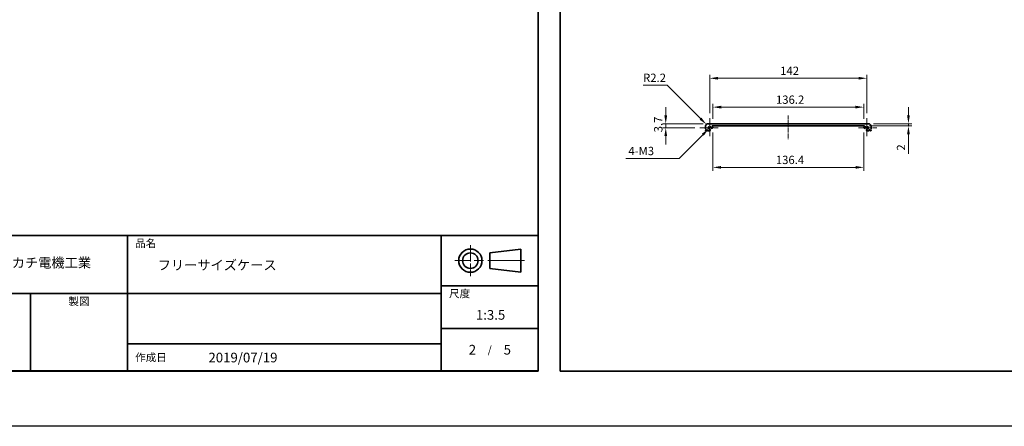
# Model space of a CAD drawing. Units: millimetres. Extents: x -50 to 7559, y -50 to 5419.
# Drawn here: x 1702 to 2592, y 3160 to 3528 of the extents above; entities that cross this region are included whole.
import ezdxf
from ezdxf.enums import TextEntityAlignment as Align

# ---------------------------------------------------------------- set-up
doc = ezdxf.new("R2010")
doc.units = ezdxf.units.MM
doc.header["$LTSCALE"] = 2
doc.linetypes.add('CHAIN', pattern=[0.3543, 0.2362, -0.0295, 0.0591, -0.0295])
doc.layers.get('Defpoints').update_dxf_attribs({"lineweight": 25})
for name, color, linetype, lineweight in [('Border (ISO)', 7, 'Continuous', 35), ('Center Mark (ISO)', 131, 'Continuous', 18), ('Centerline (ISO)', 131, 'Continuous', 18), ('Dimension (ISO)', 7, 'Continuous', 18), ('Hatch (ISO)', 1, 'Continuous', 18), ('Title (ISO)', 7, 'Continuous', 35), ('Visible (ISO)', 7, 'Continuous', 35)]:
    doc.layers.add(name, color=color, linetype=linetype, lineweight=lineweight)
doc.styles.add('Note Text (TK)', font='txt')
doc.dimstyles.new('Default - Method 1b (TK)', dxfattribs={"dimscale": 2, "dimtxt": 2.5, "dimasz": 2.5, "dimexe": 1, "dimexo": 1.5, "dimgap": 1, "dimtad": 1, "dimtoh": 1, "dimrnd": 1e-08, "dimdsep": 46, "dimtxsty": 'Note Text (TK)', "dimcen": 0.09, "dimdle": 5, "dimclrd": 100, "dimclre": 100, "dimclrt": 7, "dimadec": 1, "dimazin": 1, "dimtfac": 1, "dimtmove": 0, "dimatfit": 3, "dimfxl": 1, "dimtolj": 1, "dimlwd": -1, "dimlwe": -1, "dimarcsym": 0})

# ---------------------------------------------------------------- blocks, each defined once
blk = doc.blocks.new('図面枠 tk図枠')
at = {"layer": 'Border (ISO)'}
for p, q in [((14.5, 289), (14.5, 8)), ((405.5, 289), (405.5, 8)), ((14.5, 8), (405.5, 8))]:
    blk.add_line(p, q, dxfattribs=at)
blk = doc.blocks.new('表題欄 tk表題欄')
at = {"layer": 'Hatch (ISO)'}
h = blk.add_hatch(color=256, dxfattribs=at)
edge = h.paths.add_edge_path(flags=0)
edge.add_arc((98.49, 235.66), 0.596, 270, 360)
edge.add_line((99.09, 235.66), (99.09, 239.07))
edge.add_arc((98.49, 239.07), 0.596, 0, 90)
edge.add_line((98.49, 239.67), (82.05, 239.67))
edge.add_arc((82.05, 239.07), 0.596, 90, 180)
edge.add_line((81.46, 239.07), (81.46, 235.66))
edge.add_arc((82.05, 235.66), 0.596, 180, 270)
edge.add_line((82.05, 235.06), (98.49, 235.06))
edge = h.paths.add_edge_path()
edge.add_line((80.76, 239.32), (80.76, 235.41))
edge.add_arc((81.46, 235.41), 0.702, 180, 270)
edge.add_line((81.46, 234.71), (99.09, 234.71))
edge.add_arc((99.09, 235.41), 0.702, 270, 360)
edge.add_line((99.79, 235.41), (99.79, 239.32))
edge.add_arc((99.09, 239.32), 0.702, 0, 90)
edge.add_line((99.09, 240.02), (81.46, 240.02))
edge.add_arc((81.46, 239.32), 0.702, 90, 180)
for points in [[(81.99, 238.51), (81.99, 238.02), (82.84, 238.02), (82.84, 236.02), (83.42, 236.02), (83.42, 238.02), (84.27, 238.02), (84.27, 238.51)], [(88.6, 236.02), (87.86, 237.25), (87.33, 236.69), (87.33, 236.02), (86.81, 236.02), (86.81, 238.51), (87.33, 238.51), (87.33, 237.46), (88.31, 238.51), (89.02, 238.51), (88.24, 237.66), (89.22, 236.02)], [(95.01, 238.51), (95.01, 236.02), (95.53, 236.02), (95.53, 237.02), (96.69, 237.02), (96.69, 236.02), (97.2, 236.02), (97.2, 238.51), (96.69, 238.51), (96.69, 237.51), (95.53, 237.51), (95.53, 238.51)], [(97.76, 238.51), (97.76, 236.02), (98.28, 236.02), (98.28, 238.51)]]:
    blk.add_hatch(color=256, dxfattribs=at).paths.add_polyline_path(points)
h = blk.add_hatch(color=256, dxfattribs=at)
h.paths.add_polyline_path([(85.51, 237.07), (84.87, 237.07), (85.19, 237.94)], flags=0)
h.paths.add_polyline_path([(85.7, 236.56), (84.68, 236.56), (84.48, 236.02), (83.87, 236.02), (84.78, 238.51), (85.6, 238.51), (86.51, 236.02), (85.89, 236.02)])
h = blk.add_hatch(color=256, dxfattribs=at)
h.paths.add_polyline_path([(90.44, 237.07), (91.08, 237.07), (90.76, 237.94)], flags=0)
h.paths.add_polyline_path([(90.06, 236.02), (90.25, 236.56), (91.27, 236.56), (91.47, 236.02), (92.08, 236.02), (91.17, 238.51), (90.35, 238.51), (89.44, 236.02)])
h = blk.add_hatch(color=256, dxfattribs=at)
edge = h.paths.add_edge_path()
edge.add_arc((93.44, 237.26), 1.27, 38.5505, 336.582)
edge.add_line((94.61, 236.76), (94.09, 236.98))
edge.add_ellipse((93.44, 237.26), major_axis=(0, -0.8), ratio=0.867347, start_angle=128.5505, end_angle=426.582, ccw=False)
edge.add_line((94.01, 237.72), (94.44, 238.06))
at = {"layer": 'Title (ISO)'}
for p, q in [((74.67, 244.72), (255.67, 244.72)), ((74.67, 209.72), (74.67, 244.72)), ((149.67, 244.72), (149.67, 209.72)), ((230.67, 244.72), (230.67, 209.72)), ((255.67, 244.72), (255.67, 209.72)), ((243.17, 240.22), (251.17, 241.22)), ((243.17, 240.22), (243.17, 236.22)), ((251.17, 235.22), (251.17, 241.22)), ((243.17, 236.22), (251.17, 235.22)), ((230.67, 231.72), (255.67, 231.72)), ((74.67, 229.72), (230.67, 229.72)), ((99.67, 229.72), (99.67, 209.72)), ((124.67, 229.72), (124.67, 209.72)), ((230.67, 220.72), (255.67, 220.72)), ((149.67, 216.72), (230.67, 216.72)), ((255.67, 209.72), (74.67, 209.72))]:
    blk.add_line(p, q, dxfattribs=at)
at = {"layer": 'Title (ISO)', "color": 4, "linetype": 'CHAIN', "lineweight": 18, "ltscale": 8.88956}
blk.add_line((238.17, 242.22), (238.17, 234.22), dxfattribs=at)
at = {"layer": 'Title (ISO)', "color": 4, "linetype": 'CHAIN', "lineweight": 18, "ltscale": 20.001633}
blk.add_line((252.17, 238.22), (234.17, 238.22), dxfattribs=at)
at = {"layer": 'Title (ISO)'}
for radius in [3, 2]:
    blk.add_circle((238.17, 238.22), radius, dxfattribs=at)
at = {"layer": 'Title (ISO)', "color": 1, "char_height": 2, "line_spacing_factor": 1.5, "style": 'Note Text (TK)'}
for s, insert, attachment_point in [('\\fＭＳ Ｐゴシック|b0|i0;\\H2.0000;品名', (151.67, 242.72), 4), ('\\fＭＳ Ｐゴシック|b0|i0;\\H2.0000;承認', (87.17, 227.72), 5), ('\\fＭＳ Ｐゴシック|b0|i0;\\H2.0000;検図', (112.17, 227.72), 5), ('\\fＭＳ Ｐゴシック|b0|i0;\\H2.0000;製図', (137.17, 227.72), 5), ('\\fＭＳ Ｐゴシック|b0|i0;\\H2.0000;尺度', (232.67, 229.72), 4), ('\\fＭＳ Ｐゴシック|b0|i0;\\H2.0000;作成日', (151.67, 213.22), 4)]:
    blk.add_mtext(s, dxfattribs=dict(at, insert=insert, attachment_point=attachment_point))
at = {"layer": 'Title (ISO)', "color": 7, "line_spacing_factor": 1.5, "style": 'Note Text (TK)'}
for s, insert, char_height, attachment_point in [('株式会社タカチ電機工業', (102.79, 237.36), 2.5, 4), ('\\fＭＳ Ｐゴシック|b0|i0;\\H2.0000;/', (243.17, 215.22), 2, 5)]:
    blk.add_mtext(s, dxfattribs=dict(at, insert=insert, char_height=char_height, attachment_point=attachment_point))
at = {"layer": 'Title (ISO)', "color": 7, "style": 'Note Text (TK)'}
for tag, p in [('<品名>_001', (157.48, 235.82)), ('<ページ_No.>_001', (237.91, 213.97)), ('<総ページ数>_001', (246.76, 213.97)), ('作成日_001', (170.58, 211.94))]:
    blk.add_attdef(tag, p, '', height=2.5, dxfattribs=at)
blk.add_attdef('<尺度>', text='', height=2.5, dxfattribs=at).set_placement((243.17, 224.22), align=Align.MIDDLE_CENTER)
blk = doc.blocks.new('*D175')
at = {"layer": 'Defpoints', "color": 0}
for p in [(2464.53, 3448.54), (2328.33, 3433.54), (2464.53, 3433.54)]:
    blk.add_point(p, dxfattribs=at)
at = {"layer": 'Dimension (ISO)', "color": 100}
for p, q in [((2328.33, 3438.04), (2328.33, 3451.54)), ((2464.53, 3438.04), (2464.53, 3451.54)), ((2335.83, 3448.54), (2457.03, 3448.54))]:
    blk.add_line(p, q, dxfattribs=at)
for points in [[(2335.83, 3449.79), (2335.83, 3447.29), (2328.33, 3448.54)], [(2457.03, 3449.79), (2457.03, 3447.29), (2464.53, 3448.54)]]:
    blk.add_solid(points, dxfattribs=at)
at = {"layer": 'Dimension (ISO)', "color": 7, "insert": (2385.27, 3455.29), "char_height": 7.5, "attachment_point": 4, "style": 'Note Text (TK)'}
blk.add_mtext('\\A1;136.2', dxfattribs=at)
blk = doc.blocks.new('*D176')
at = {"layer": 'Defpoints', "color": 0}
for p in [(2467.43, 3474.64), (2325.43, 3438.64), (2467.43, 3438.64)]:
    blk.add_point(p, dxfattribs=at)
at = {"layer": 'Dimension (ISO)', "color": 100}
for p, q in [((2325.43, 3443.14), (2325.43, 3477.64)), ((2467.43, 3443.14), (2467.43, 3477.64)), ((2332.93, 3474.64), (2459.93, 3474.64))]:
    blk.add_line(p, q, dxfattribs=at)
for points in [[(2332.93, 3475.89), (2332.93, 3473.39), (2325.43, 3474.64)], [(2459.93, 3475.89), (2459.93, 3473.39), (2467.43, 3474.64)]]:
    blk.add_solid(points, dxfattribs=at)
at = {"layer": 'Dimension (ISO)', "color": 7, "insert": (2389.1, 3481.39), "char_height": 7.5, "attachment_point": 4, "style": 'Note Text (TK)'}
blk.add_mtext('\\A1;142', dxfattribs=at)
blk = doc.blocks.new('*D177')
at = {"layer": 'Defpoints', "color": 0}
for p in [(2323.93, 3433.54), (2285.73, 3429.84), (2316.63, 3429.84)]:
    blk.add_point(p, dxfattribs=at)
at = {"layer": 'Dimension (ISO)', "color": 100}
for p, q in [((2285.73, 3441.04), (2285.73, 3448.54)), ((2319.43, 3433.54), (2282.73, 3433.54)), ((2285.73, 3433.54), (2285.73, 3429.84)), ((2312.13, 3429.84), (2282.73, 3429.84)), ((2285.73, 3422.34), (2285.73, 3414.84))]:
    blk.add_line(p, q, dxfattribs=at)
for points in [[(2284.48, 3441.04), (2286.98, 3441.04), (2285.73, 3433.54)], [(2284.48, 3422.34), (2286.98, 3422.34), (2285.73, 3429.84)]]:
    blk.add_solid(points, dxfattribs=at)
at = {"layer": 'Dimension (ISO)', "color": 7, "insert": (2278.98, 3425.75), "char_height": 7.5, "attachment_point": 4, "rotation": 90, "style": 'Note Text (TK)'}
blk.add_mtext('\\A1;3.7', dxfattribs=at)
blk = doc.blocks.new('*D178')
at = {"layer": 'Defpoints', "color": 0}
for p in [(2322.37, 3432.9), (2323.93, 3431.34)]:
    blk.add_point(p, dxfattribs=at)
at = {"layer": 'Dimension (ISO)', "color": 100}
for p, q in [((2265.24, 3468.32), (2286.96, 3468.32)), ((2286.96, 3468.32), (2317.07, 3438.2))]:
    blk.add_line(p, q, dxfattribs=at)
blk.add_solid([(2317.96, 3439.09), (2316.19, 3437.32), (2322.37, 3432.9)], dxfattribs=at)
at = {"layer": 'Dimension (ISO)', "color": 7, "insert": (2265.24, 3475.07), "char_height": 7.5, "attachment_point": 4, "style": 'Note Text (TK)'}
blk.add_mtext('\\A1;R2.2', dxfattribs=at)
blk = doc.blocks.new('*D179')
at = {"layer": 'Defpoints', "color": 0}
for p in [(2324.51, 3428.93), (2325.43, 3429.84)]:
    blk.add_point(p, dxfattribs=at)
at = {"layer": 'Dimension (ISO)', "color": 100}
for p, q in [((2297.73, 3402.14), (2319.21, 3423.62)), ((2249.69, 3402.14), (2297.73, 3402.14))]:
    blk.add_line(p, q, dxfattribs=at)
blk.add_solid([(2318.32, 3424.51), (2320.09, 3422.74), (2324.51, 3428.93)], dxfattribs=at)
at = {"layer": 'Dimension (ISO)', "color": 7, "insert": (2249.69, 3408.89), "char_height": 7.5, "attachment_point": 4, "style": 'Note Text (TK)'}
blk.add_mtext('\\A1; \\fＭＳ Ｐゴシック|b0|i0;\\H7.5000;4-M3', dxfattribs=at)
blk = doc.blocks.new('*D180')
at = {"layer": 'Defpoints', "color": 0}
for p in [(2328.22, 3430.08), (2464.64, 3430.08), (2464.64, 3394.08)]:
    blk.add_point(p, dxfattribs=at)
at = {"layer": 'Dimension (ISO)', "color": 100}
for p, q in [((2328.22, 3425.58), (2328.22, 3391.08)), ((2464.64, 3425.58), (2464.64, 3391.08)), ((2335.72, 3394.08), (2457.14, 3394.08))]:
    blk.add_line(p, q, dxfattribs=at)
for points in [[(2335.72, 3395.33), (2335.72, 3392.83), (2328.22, 3394.08)], [(2457.14, 3395.33), (2457.14, 3392.83), (2464.64, 3394.08)]]:
    blk.add_solid(points, dxfattribs=at)
at = {"layer": 'Dimension (ISO)', "color": 7, "insert": (2385.16, 3400.83), "char_height": 7.5, "attachment_point": 4, "style": 'Note Text (TK)'}
blk.add_mtext('\\A1;136.4', dxfattribs=at)
blk = doc.blocks.new('*D181')
at = {"layer": 'Defpoints', "color": 0}
for p in [(2468.93, 3433.54), (2465.01, 3431.54), (2504.93, 3431.54)]:
    blk.add_point(p, dxfattribs=at)
at = {"layer": 'Dimension (ISO)', "color": 100}
for p, q in [((2504.93, 3441.04), (2504.93, 3448.54)), ((2473.43, 3433.54), (2507.93, 3433.54)), ((2504.93, 3433.54), (2504.93, 3431.54)), ((2469.51, 3431.54), (2507.93, 3431.54)), ((2504.93, 3424.04), (2504.93, 3406.2))]:
    blk.add_line(p, q, dxfattribs=at)
for points in [[(2503.68, 3441.04), (2506.18, 3441.04), (2504.93, 3433.54)], [(2503.68, 3424.04), (2506.18, 3424.04), (2504.93, 3431.54)]]:
    blk.add_solid(points, dxfattribs=at)
at = {"layer": 'Dimension (ISO)', "color": 7, "insert": (2498.18, 3409.2), "char_height": 7.5, "attachment_point": 4, "rotation": 90, "style": 'Note Text (TK)'}
blk.add_mtext('\\A1;2', dxfattribs=at)

msp = doc.modelspace()

# ---------------------------------------------------------------- linework, layer by layer
at = {"color": 6}
msp.add_lwpolyline([(-50, 4243.5), (4822, 4243.5), (4822, 3160), (-50, 3160)], close=True, dxfattribs=at)
at = {"layer": 'Center Mark (ISO)', "linetype": 'CHAIN', "ltscale": 6.03746}
for p, q in [((2325.4304, 3438.6449), (2325.4304, 3422.3449)), ((2467.4304, 3438.6449), (2467.4304, 3422.3449)), ((2332.9304, 3429.8449), (2316.6304, 3429.8449)), ((2476.2304, 3429.8449), (2459.9304, 3429.8449))]:
    msp.add_line(p, q, dxfattribs=at)
at = {"layer": 'Centerline (ISO)', "linetype": 'CHAIN', "ltscale": 7.907993}
msp.add_line((2396.4304, 3441.0449), (2396.4304, 3419.6949), dxfattribs=at)
at = {"layer": 'Visible (ISO)'}
for p, q in [((2323.9304, 3433.5449), (2325.5804, 3433.5449)), ((2325.5804, 3433.5449), (2325.8304, 3433.2949)), ((2325.8304, 3433.2949), (2326.0804, 3433.5449)), ((2326.0804, 3433.5449), (2326.3304, 3433.5449)), ((2326.3304, 3433.5449), (2326.5804, 3433.2949)), ((2326.5804, 3433.2949), (2326.8304, 3433.5449)), ((2326.8304, 3433.5449), (2327.0804, 3433.5449)), ((2327.0804, 3433.5449), (2327.3304, 3433.2949)), ((2327.3304, 3433.2949), (2327.5804, 3433.5449)), ((2327.5804, 3433.5449), (2327.8304, 3433.5449)), ((2327.8304, 3433.5449), (2328.0804, 3433.2949)), ((2328.0804, 3433.2949), (2328.3304, 3433.5449)), ((2328.3304, 3433.5449), (2464.5304, 3433.5449)), ((2464.5304, 3433.5449), (2464.7804, 3433.2949)), ((2464.7804, 3433.2949), (2465.0304, 3433.5449)), ((2465.0304, 3433.5449), (2465.2804, 3433.5449)), ((2465.2804, 3433.5449), (2465.5304, 3433.2949)), ((2465.5304, 3433.2949), (2465.7804, 3433.5449)), ((2465.7804, 3433.5449), (2466.0304, 3433.5449)), ((2466.0304, 3433.5449), (2466.2804, 3433.2949)), ((2466.2804, 3433.2949), (2466.5304, 3433.5449)), ((2466.5304, 3433.5449), (2466.7804, 3433.5449)), ((2466.7804, 3433.5449), (2467.0304, 3433.2949)), ((2467.0304, 3433.2949), (2467.2804, 3433.5449)), ((2467.2804, 3433.5449), (2468.9304, 3433.5449)), ((2321.7304, 3429.6949), (2321.7304, 3431.3449)), ((2321.9804, 3429.4449), (2321.7304, 3429.6949)), ((2321.7304, 3429.1949), (2321.9804, 3429.4449)), ((2321.7304, 3428.9449), (2321.7304, 3429.1949)), ((2321.9804, 3428.6949), (2321.7304, 3428.9449)), ((2321.7304, 3428.4449), (2321.9804, 3428.6949)), ((2321.7304, 3428.1949), (2321.7304, 3428.4449)), ((2321.9804, 3427.9449), (2321.7304, 3428.1949)), ((2321.7304, 3427.6949), (2321.9804, 3427.9449)), ((2321.7304, 3427.4449), (2321.7304, 3427.6949)), ((2322.1304, 3427.1949), (2321.9804, 3427.1949)), ((2322.6804, 3427.9449), (2322.4304, 3427.6949)), ((2322.4304, 3427.6949), (2322.4304, 3427.4949)), ((2323.2804, 3427.9449), (2322.6804, 3427.9449)), ((2323.2804, 3427.4949), (2323.2804, 3427.9449)), ((2325.3095, 3427.1949), (2323.5804, 3427.1949)), ((2465.0117, 3431.5449), (2327.849, 3431.5449)), ((2469.2804, 3427.1949), (2467.5512, 3427.1949)), ((2469.5804, 3427.9449), (2469.5804, 3427.4949)), ((2470.1804, 3427.9449), (2469.5804, 3427.9449)), ((2470.4304, 3427.6949), (2470.1804, 3427.9449)), ((2470.4304, 3427.4949), (2470.4304, 3427.6949)), ((2470.8804, 3427.1949), (2470.7304, 3427.1949)), ((2471.1304, 3429.6949), (2470.8804, 3429.4449)), ((2470.8804, 3429.4449), (2471.1304, 3429.1949)), ((2471.1304, 3428.9449), (2470.8804, 3428.6949)), ((2470.8804, 3428.6949), (2471.1304, 3428.4449)), ((2471.1304, 3428.1949), (2470.8804, 3427.9449)), ((2470.8804, 3427.9449), (2471.1304, 3427.6949)), ((2471.1304, 3431.3449), (2471.1304, 3429.6949)), ((2471.1304, 3429.1949), (2471.1304, 3428.9449)), ((2471.1304, 3428.4449), (2471.1304, 3428.1949)), ((2471.1304, 3427.6949), (2471.1304, 3427.4449))]:
    msp.add_line(p, q, dxfattribs=at)
for centre, radius, start, end in [((2323.9304, 3431.3449), 2.2, 90, 180), ((2468.9304, 3431.3449), 2.2, 0, 90), ((2321.9804, 3427.4449), 0.25, 180, 270), ((2322.1304, 3427.4949), 0.3, 270, 0), ((2323.5804, 3427.4949), 0.3, 180, 270), ((2325.4304, 3429.8449), 1.3, 6.4601277, 264.9137485), ((2325.2548, 3427.8727), 0.68, 274.6137687, 84.9137485), ((2327.4673, 3430.0756), 0.75, 186.4601277, 6.4601277), ((2327.849, 3431.4449), 0.1, 90, 213.4853766), ((2325.4304, 3429.8449), 2.8, 6.4601277, 33.4853766), ((2465.3934, 3430.0756), 0.75, 173.5398723, 353.5398723), ((2467.4304, 3429.8449), 2.8, 146.5146234, 173.5398723), ((2465.0117, 3431.4449), 0.1, 326.5146234, 90), ((2467.4304, 3429.8449), 1.3, 275.0862515, 173.5398723), ((2467.6059, 3427.8727), 0.68, 95.0862515, 265.3862313), ((2469.2804, 3427.4949), 0.3, 270, 0), ((2470.7304, 3427.4949), 0.3, 180, 270), ((2470.8804, 3427.4449), 0.25, 270, 0)]:
    msp.add_arc(centre, radius, start, end, dxfattribs=at)

# ---------------------------------------------------------------- block references
for p, xscale, yscale, zscale in [((751.25, 3182), 3.5, 3.5, 3.5), ((2147, 3186), 3, 3, 3)]:
    msp.add_blockref('図面枠 tk図枠', p, dxfattribs=dict(xscale=xscale, yscale=yscale, zscale=zscale))
ref = msp.add_blockref('表題欄 tk表題欄', (1275.6722, 2475.9959), dxfattribs=dict(xscale=3.5, yscale=3.5, zscale=3.5))
ref.add_attrib('<品名>_001', 'フリーサイズケース', (1826.8537, 3301.353), dxfattribs={"layer": 'Title (ISO)', "color": 7, "height": 8.75, "style": 'Note Text (TK)'})
ref.add_attrib('<尺度>_001', '1:3.5', (2114.2713, 3256.375), dxfattribs={"layer": 'Title (ISO)', "color": 7, "height": 8.75, "style": 'Note Text (TK)'})
ref.add_attrib('作成日_001', '2019/07/19', (1872.7067, 3217.8004), dxfattribs={"layer": 'Title (ISO)', "color": 7, "height": 8.75, "style": 'Note Text (TK)'})
ref.add_attrib('<ページ_No.>_001', '2', (2107.8182, 3224.875), dxfattribs={"layer": 'Title (ISO)', "color": 7, "height": 8.75, "style": 'Note Text (TK)'})
ref.add_attrib('<総ページ数>_001', '5', (2139.3182, 3224.875), dxfattribs={"layer": 'Title (ISO)', "color": 7, "height": 8.75, "style": 'Note Text (TK)'})

# ---------------------------------------------------------------- dimensions: what is measured, and where the dimension line sits
at = {"layer": 'Dimension (ISO)', "color": 100}
for base, p1, p2, angle, override, picture, middle in [((2467.4304, 3474.6449), (2325.4304, 3438.6449), (2467.4304, 3438.6449), 180, {"dimscale": 0, "dimtxt": 7.5, "dimasz": 7.5, "dimexe": 3, "dimexo": 4.5, "dimgap": 3, "dimtoh": 0, "dimdec": 2, "dimcen": 0.27, "dimtol": 0, "dimlim": 0, "dimtp": 0, "dimtm": 0, "dimtdec": 2, "dimtofl": 0, "dimatfit": 1}, '*D176', (2396.4304, 3474.6449)), ((2464.5304, 3448.5449), (2328.3304, 3433.5449), (2464.5304, 3433.5449), 180, {"dimscale": 0, "dimtxt": 7.5, "dimasz": 7.5, "dimexe": 3, "dimexo": 4.5, "dimgap": 3, "dimtoh": 0, "dimdec": 2, "dimcen": 0.27, "dimtol": 0, "dimlim": 0, "dimtp": 0, "dimtm": 0, "dimtdec": 2, "dimtofl": 0, "dimatfit": 1}, '*D175', (2396.4304, 3448.5449)), ((2285.7304, 3429.8449), (2323.9304, 3433.5449), (2316.6304, 3429.8449), 270, {"dimscale": 0, "dimtxt": 7.5, "dimasz": 7.5, "dimexe": 3, "dimexo": 4.5, "dimgap": 3, "dimtoh": 0, "dimdec": 2, "dimcen": 0.27, "dimtol": 0, "dimlim": 0, "dimtp": 0, "dimtm": 0, "dimtdec": 2, "dimtofl": 1, "dimatfit": 1}, '*D177', (2285.7304, 3431.6949)), ((2504.9304, 3431.5449), (2468.9304, 3433.5449), (2465.0117, 3431.5449), 270, {"dimscale": 0, "dimtxt": 7.5, "dimasz": 7.5, "dimexe": 3, "dimexo": 4.5, "dimgap": 3, "dimtoh": 0, "dimdec": 2, "dimcen": 0.27, "dimtol": 0, "dimlim": 0, "dimtp": 0, "dimtm": 0, "dimtdec": 2, "dimtofl": 1, "dimatfit": 1}, '*D181', (2504.9304, 3411.3716)), ((2464.6434, 3394.0756), (2328.2173, 3430.0756), (2464.6434, 3430.0756), 180, {"dimscale": 0, "dimtxt": 7.5, "dimasz": 7.5, "dimexe": 3, "dimexo": 4.5, "dimgap": 3, "dimtoh": 0, "dimdec": 1, "dimcen": 0.27, "dimtol": 0, "dimlim": 0, "dimtp": 0, "dimtm": 0, "dimtdec": 2, "dimtofl": 0, "dimatfit": 1}, '*D180', (2396.4304, 3394.0756))]:
    dim = msp.add_linear_dim(base=base, p1=p1, p2=p2, angle=angle, dimstyle='Default - Method 1b (TK)', override=override, dxfattribs=at)
    dim.commit()
    dim.dimension.update_dxf_attribs({"geometry": picture, "text_midpoint": middle, "dimtype": 160})
dim = msp.add_radius_dim(center=(2323.9304, 3431.3449), mpoint=(2322.3747, 3432.9006), dimstyle='Default - Method 1b (TK)', override={"dimscale": 0, "dimtxt": 7.5, "dimasz": 7.5, "dimexe": 3, "dimexo": 4.5, "dimgap": 3, "dimtih": 1, "dimdec": 2, "dimlfac": 1, "dimcen": 0, "dimtol": 0, "dimlim": 0, "dimtp": 0, "dimtm": 0, "dimtdec": 2, "dimtofl": 0}, dxfattribs=at)
dim.commit()
dim.dimension.update_dxf_attribs({"geometry": '*D178', "text_midpoint": (2274.4898, 3468.3162), "dimtype": 164})
dim = msp.add_radius_dim(center=(2325.4304, 3429.8449), mpoint=(2324.5111, 3428.9257), text=' \\fＭＳ Ｐゴシック|b0|i0;\\H7.5000;4-M3', dimstyle='Default - Method 1b (TK)', override={"dimscale": 0, "dimtxt": 7.5, "dimasz": 7.5, "dimexe": 3, "dimexo": 4.5, "dimgap": 3, "dimtih": 1, "dimdec": 2, "dimlfac": 1, "dimcen": 0, "dimtol": 0, "dimlim": 0, "dimtp": 0, "dimtm": 0, "dimtdec": 2, "dimtofl": 0}, dxfattribs=at)
dim.commit()
dim.dimension.update_dxf_attribs({"geometry": '*D179', "text_midpoint": (2263.3039, 3402.1439), "dimtype": 164})

doc.saveas('drawing.dxf')
